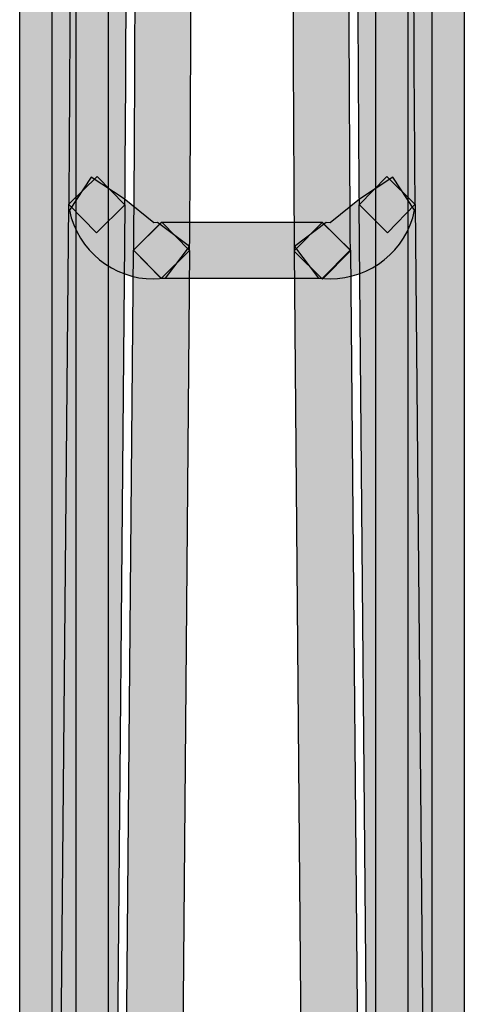
# Model space of a CAD drawing. Units: millimetres. Extents: x 361 to 2554, y -580 to 966.
# Drawn here: x 833 to 839, y 57 to 72 of the extents above; entities that cross this region are included whole.
import ezdxf

# ---------------------------------------------------------------- set-up
doc = ezdxf.new("R2010")
doc.units = ezdxf.units.MM

msp = doc.modelspace()

# ---------------------------------------------------------------- hatches: boundary and pattern name
at = {"transparency": 33554687}
h = msp.add_hatch(color=256, dxfattribs=at)
h.dxf.hatch_style = 2
h.paths.add_polyline_path([(832.55, 7.518), (832.55, 113.651), (832.983, 114.081), (833.413, 113.651), (833.413, 7.518), (832.983, 7.084)])
h = msp.add_hatch(color=256, dxfattribs=at)
h.dxf.hatch_style = 2
h.paths.add_polyline_path([(833.912, 113.652), (833.912, 7.215), (833.481, 6.782), (833.048, 7.215), (833.048, 113.652), (833.481, 114.082)])
h = msp.add_hatch(color=256, dxfattribs=at)
h.dxf.hatch_style = 2
h.paths.add_polyline_path([(838.021, 3.534), (838.021, 113.65), (838.454, 114.08), (838.884, 113.65), (838.884, 3.534), (838.454, 3.1)])
h = msp.add_hatch(color=256, dxfattribs=at)
h.dxf.hatch_style = 2
h.paths.add_polyline_path([(839.383, 113.652), (839.383, 9.511), (838.953, 9.077), (838.519, 9.511), (838.519, 113.652), (838.953, 114.082)])
h = msp.add_hatch(color=256, dxfattribs=at)
h.dxf.hatch_style = 2
edge = h.paths.add_edge_path()
edge.add_spline(control_points=[(833.303, 69.555), (833.321, 71.61), (833.33, 74.396), (833.33, 77.303), (833.33, 77.303), (833.761, 77.733), (833.761, 77.733), (833.761, 77.733), (834.194, 77.303), (834.194, 77.303), (834.194, 74.393), (834.185, 71.607), (834.167, 69.546), (834.167, 69.546), (833.731, 69.119), (833.731, 69.119), (833.731, 69.119), (833.303, 69.555), (833.303, 69.555)], knot_values=[0, 0, 0, 0, 1, 1, 1, 2, 2, 2, 3, 3, 3, 4, 4, 4, 5, 5, 5, 6, 6, 6, 6], degree=3, periodic=0)
h = msp.add_hatch(color=256, dxfattribs=at)
h.dxf.hatch_style = 2
edge = h.paths.add_edge_path()
edge.add_spline(control_points=[(834.298, 68.85), (834.316, 71.089), (834.325, 74.13), (834.325, 77.308), (834.325, 77.308), (834.755, 77.735), (834.755, 77.735), (834.755, 77.735), (835.189, 77.308), (835.189, 77.308), (835.189, 74.13), (835.18, 71.086), (835.162, 68.844), (835.162, 68.844), (834.725, 68.414), (834.725, 68.414), (834.725, 68.414), (834.298, 68.85), (834.298, 68.85)], knot_values=[0, 0, 0, 0, 1, 1, 1, 2, 2, 2, 3, 3, 3, 4, 4, 4, 5, 5, 5, 6, 6, 6, 6], degree=3, periodic=0)
h = msp.add_hatch(color=256, dxfattribs=at)
h.dxf.hatch_style = 2
edge = h.paths.add_edge_path()
edge.add_spline(control_points=[(837.605, 77.303), (837.605, 74.132), (837.617, 71.093), (837.632, 68.84), (837.632, 68.84), (837.202, 68.406), (837.202, 68.406), (837.202, 68.406), (836.769, 68.837), (836.769, 68.837), (836.754, 71.087), (836.741, 74.132), (836.741, 77.303), (836.741, 77.303), (837.175, 77.733), (837.175, 77.733), (837.175, 77.733), (837.605, 77.303), (837.605, 77.303)], knot_values=[0, 0, 0, 0, 1, 1, 1, 2, 2, 2, 3, 3, 3, 4, 4, 4, 5, 5, 5, 6, 6, 6, 6], degree=3, periodic=0)
h = msp.add_hatch(color=256, dxfattribs=at)
h.dxf.hatch_style = 2
edge = h.paths.add_edge_path()
edge.add_spline(control_points=[(838.601, 77.303), (838.601, 74.397), (838.61, 71.608), (838.628, 69.556), (838.628, 69.556), (838.201, 69.119), (838.201, 69.119), (838.201, 69.119), (837.765, 69.55), (837.765, 69.55), (837.747, 71.599), (837.738, 74.397), (837.738, 77.303), (837.738, 77.303), (838.171, 77.733), (838.171, 77.733), (838.171, 77.733), (838.601, 77.303), (838.601, 77.303)], knot_values=[0, 0, 0, 0, 1, 1, 1, 2, 2, 2, 3, 3, 3, 4, 4, 4, 5, 5, 5, 6, 6, 6, 6], degree=3, periodic=0)
h = msp.add_hatch(color=256, dxfattribs=at)
h.dxf.hatch_style = 2
h.paths.add_polyline_path([(833.174, 54.985), (833.304, 69.556), (833.74, 69.983), (834.167, 69.547), (834.038, 54.976), (833.602, 54.548)])
h = msp.add_hatch(color=256, dxfattribs=at)
h.dxf.hatch_style = 2
edge = h.paths.add_edge_path()
edge.add_spline(control_points=[(834.158, 69.641), (834.158, 69.641), (834.61, 69.27), (834.61, 69.27), (834.61, 69.27), (834.67, 69.276), (834.67, 69.276), (834.67, 69.276), (835.16, 68.909), (835.16, 68.909), (835.16, 68.909), (834.793, 68.422), (834.793, 68.422), (834.793, 68.422), (834.61, 68.407), (834.61, 68.407), (833.99, 68.407), (833.442, 68.843), (833.313, 69.463), (833.313, 69.463), (833.647, 69.974), (833.647, 69.974), (833.647, 69.974), (834.158, 69.641), (834.158, 69.641)], knot_values=[0, 0, 0, 0, 1, 1, 1, 2, 2, 2, 3, 3, 3, 4, 4, 4, 5, 5, 5, 6, 6, 6, 7, 7, 7, 8, 8, 8, 8], degree=3, periodic=0)
h = msp.add_hatch(color=256, dxfattribs=at)
h.dxf.hatch_style = 2
edge = h.paths.add_edge_path()
edge.add_spline(control_points=[(837.26, 69.276), (837.26, 69.276), (837.32, 69.273), (837.32, 69.273), (837.32, 69.273), (837.774, 69.637), (837.774, 69.637), (837.774, 69.637), (838.286, 69.971), (838.286, 69.971), (838.286, 69.971), (838.62, 69.463), (838.62, 69.463), (838.487, 68.84), (837.943, 68.41), (837.32, 68.41), (837.32, 68.41), (837.143, 68.422), (837.143, 68.422), (837.143, 68.422), (836.772, 68.906), (836.772, 68.906), (836.772, 68.906), (837.26, 69.276), (837.26, 69.276)], knot_values=[0, 0, 0, 0, 1, 1, 1, 2, 2, 2, 3, 3, 3, 4, 4, 4, 5, 5, 5, 6, 6, 6, 7, 7, 7, 8, 8, 8, 8], degree=3, periodic=0)
h = msp.add_hatch(color=256, dxfattribs=at)
h.dxf.hatch_style = 2
h.paths.add_polyline_path([(838.629, 69.555), (838.759, 54.984), (838.331, 54.55), (837.895, 54.975), (837.766, 69.546), (838.193, 69.985)])
h = msp.add_hatch(color=256, dxfattribs=at)
h.dxf.hatch_style = 2
h.paths.add_polyline_path([(835.162, 68.844), (835.035, 54.27), (834.599, 53.845), (834.172, 54.276), (834.298, 68.85), (834.735, 69.28)])
h = msp.add_hatch(color=256, dxfattribs=at)
h.dxf.hatch_style = 2
h.paths.add_polyline_path([(834.73, 69.279), (837.2, 69.279), (837.631, 68.849), (837.2, 68.415), (834.73, 68.415), (834.297, 68.849)])
h = msp.add_hatch(color=256, dxfattribs=at)
h.dxf.hatch_style = 2
h.paths.add_polyline_path([(836.897, 54.273), (836.771, 68.845), (837.198, 69.278), (837.634, 68.851), (837.76, 54.279), (837.333, 53.843)])

# ---------------------------------------------------------------- linework, layer by layer
for points in [[(832.55, 7.518), (832.55, 113.651), (832.983, 114.081), (833.413, 113.651), (833.413, 7.518), (832.983, 7.084)], [(833.912, 113.652), (833.912, 7.215), (833.481, 6.782), (833.048, 7.215), (833.048, 113.652), (833.481, 114.082)], [(838.021, 3.534), (838.021, 113.65), (838.454, 114.08), (838.884, 113.65), (838.884, 3.534), (838.454, 3.1)], [(839.383, 113.652), (839.383, 9.511), (838.953, 9.077), (838.519, 9.511), (838.519, 113.652), (838.953, 114.082)], [(833.174, 54.985), (833.304, 69.556), (833.74, 69.983), (834.167, 69.547), (834.038, 54.976), (833.602, 54.548)], [(838.629, 69.555), (838.759, 54.984), (838.331, 54.55), (837.895, 54.975), (837.766, 69.546), (838.193, 69.985)], [(835.162, 68.844), (835.035, 54.27), (834.599, 53.845), (834.172, 54.276), (834.298, 68.85), (834.735, 69.28)], [(834.73, 69.279), (837.2, 69.279), (837.631, 68.849), (837.2, 68.415), (834.73, 68.415), (834.297, 68.849)], [(836.897, 54.273), (836.771, 68.845), (837.198, 69.278), (837.634, 68.851), (837.76, 54.279), (837.333, 53.843)]]:
    msp.add_lwpolyline(points, close=True)
for points, knots in [([(833.303, 69.555), (833.321, 71.61), (833.33, 74.396), (833.33, 77.303), (833.33, 77.303), (833.761, 77.733), (833.761, 77.733), (833.761, 77.733), (834.194, 77.303), (834.194, 77.303), (834.194, 74.393), (834.185, 71.607), (834.167, 69.546), (834.167, 69.546), (833.731, 69.119), (833.731, 69.119), (833.731, 69.119), (833.303, 69.555), (833.303, 69.555)], [0, 0, 0, 0, 1, 1, 1, 2, 2, 2, 3, 3, 3, 4, 4, 4, 5, 5, 5, 6, 6, 6, 6]), ([(834.298, 68.85), (834.316, 71.089), (834.325, 74.13), (834.325, 77.308), (834.325, 77.308), (834.755, 77.735), (834.755, 77.735), (834.755, 77.735), (835.189, 77.308), (835.189, 77.308), (835.189, 74.13), (835.18, 71.086), (835.162, 68.844), (835.162, 68.844), (834.725, 68.414), (834.725, 68.414), (834.725, 68.414), (834.298, 68.85), (834.298, 68.85)], [0, 0, 0, 0, 1, 1, 1, 2, 2, 2, 3, 3, 3, 4, 4, 4, 5, 5, 5, 6, 6, 6, 6]), ([(837.605, 77.303), (837.605, 74.132), (837.617, 71.093), (837.632, 68.84), (837.632, 68.84), (837.202, 68.406), (837.202, 68.406), (837.202, 68.406), (836.769, 68.837), (836.769, 68.837), (836.754, 71.087), (836.741, 74.132), (836.741, 77.303), (836.741, 77.303), (837.175, 77.733), (837.175, 77.733), (837.175, 77.733), (837.605, 77.303), (837.605, 77.303)], [0, 0, 0, 0, 1, 1, 1, 2, 2, 2, 3, 3, 3, 4, 4, 4, 5, 5, 5, 6, 6, 6, 6]), ([(838.601, 77.303), (838.601, 74.397), (838.61, 71.608), (838.628, 69.556), (838.628, 69.556), (838.201, 69.119), (838.201, 69.119), (838.201, 69.119), (837.765, 69.55), (837.765, 69.55), (837.747, 71.599), (837.738, 74.397), (837.738, 77.303), (837.738, 77.303), (838.171, 77.733), (838.171, 77.733), (838.171, 77.733), (838.601, 77.303), (838.601, 77.303)], [0, 0, 0, 0, 1, 1, 1, 2, 2, 2, 3, 3, 3, 4, 4, 4, 5, 5, 5, 6, 6, 6, 6]), ([(834.158, 69.641), (834.158, 69.641), (834.61, 69.27), (834.61, 69.27), (834.61, 69.27), (834.67, 69.276), (834.67, 69.276), (834.67, 69.276), (835.16, 68.909), (835.16, 68.909), (835.16, 68.909), (834.793, 68.422), (834.793, 68.422), (834.793, 68.422), (834.61, 68.407), (834.61, 68.407), (833.99, 68.407), (833.442, 68.843), (833.313, 69.463), (833.313, 69.463), (833.647, 69.974), (833.647, 69.974), (833.647, 69.974), (834.158, 69.641), (834.158, 69.641)], [0, 0, 0, 0, 1, 1, 1, 2, 2, 2, 3, 3, 3, 4, 4, 4, 5, 5, 5, 6, 6, 6, 7, 7, 7, 8, 8, 8, 8]), ([(837.26, 69.276), (837.26, 69.276), (837.32, 69.273), (837.32, 69.273), (837.32, 69.273), (837.774, 69.637), (837.774, 69.637), (837.774, 69.637), (838.286, 69.971), (838.286, 69.971), (838.286, 69.971), (838.62, 69.463), (838.62, 69.463), (838.487, 68.84), (837.943, 68.41), (837.32, 68.41), (837.32, 68.41), (837.143, 68.422), (837.143, 68.422), (837.143, 68.422), (836.772, 68.906), (836.772, 68.906), (836.772, 68.906), (837.26, 69.276), (837.26, 69.276)], [0, 0, 0, 0, 1, 1, 1, 2, 2, 2, 3, 3, 3, 4, 4, 4, 5, 5, 5, 6, 6, 6, 7, 7, 7, 8, 8, 8, 8])]:
    msp.add_open_spline(points, degree=3, knots=knots)

doc.saveas('drawing.dxf')
